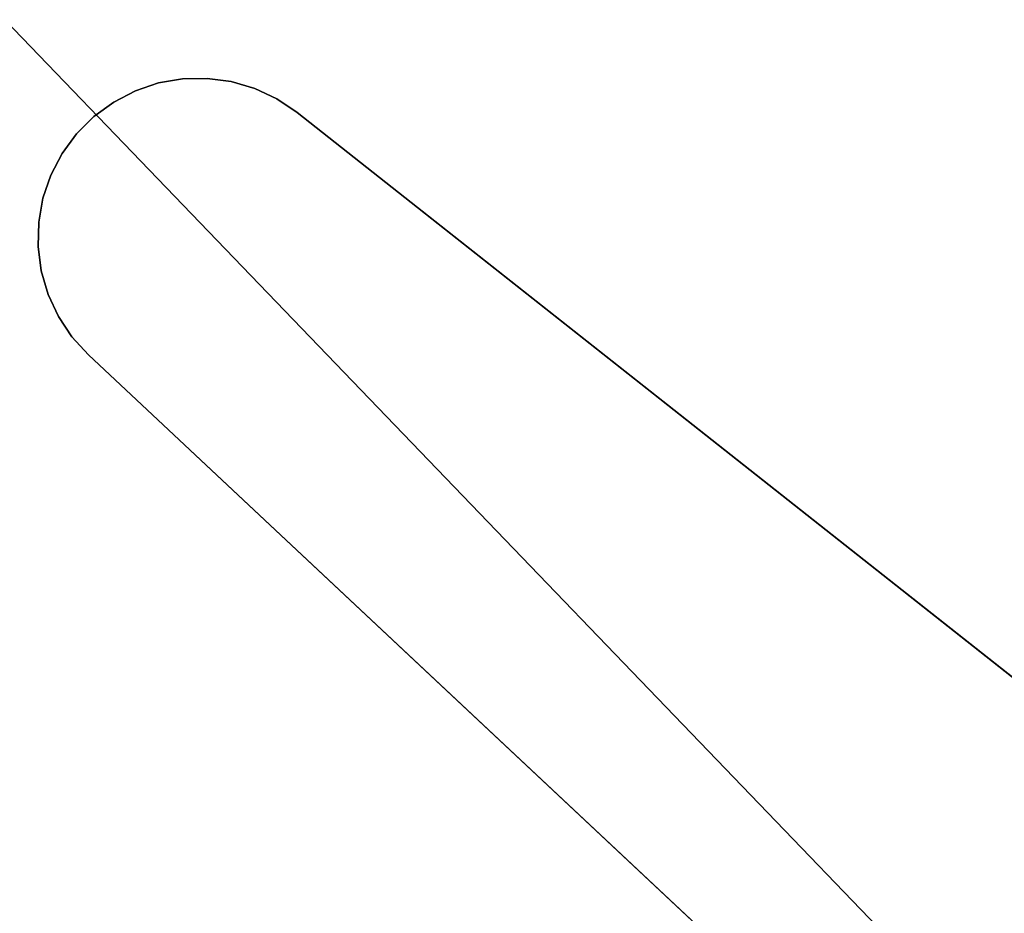
# Model space of a CAD drawing. Extents: x 0 to 2973, y 0 to 2755.
# Drawn here: x 254 to 346, y 520 to 604 of the extents above; entities that cross this region are included whole.
import ezdxf

# ---------------------------------------------------------------- set-up
doc = ezdxf.new("R2010")
doc.units = 0
doc.header["$LTSCALE"] = 25.4
doc.layers.get('0').update_dxf_attribs({"linetype": 'CONTINUOUS'})

# ---------------------------------------------------------------- blocks, each defined once
blk = doc.blocks.new('COMPONENT_49')
at = {"color": 7}
mesh = blk.add_polyface(dxfattribs=at)
corners = [(41319.556, -13610.347, 721.72), (41319.539, -14371.507, 721.72), (41319.539, -13611.068, 721.72), (41319.556, -14372.228, 721.72), (41319.608, -13609.632, 721.72), (41319.608, -14372.944, 721.72), (41319.694, -13608.921, 721.72), (41319.695, -14373.655, 721.72), (41319.815, -13608.216, 721.72), (41319.815, -14374.362, 721.72), (41319.969, -13607.514, 721.72), (41319.97, -14375.065, 721.72), (41320.158, -13606.819, 721.72), (41320.16, -14375.76, 721.72), (41320.381, -13606.135, 721.72), (41320.382, -14376.443, 721.72), (41320.636, -13605.466, 721.72), (41320.636, -14377.111, 721.72), (41320.922, -13604.813, 721.72), (41320.923, -14377.763, 721.72), (41321.24, -13604.176, 721.72), (41321.241, -14378.402, 721.72), (41321.59, -13603.554, 721.72), (41321.592, -14379.025, 721.72), (41321.971, -13602.948, 721.72), (41321.975, -14379.633, 721.72), (41322.384, -13602.358, 721.72), (41322.389, -14380.223, 721.72), (41322.825, -13601.79, 721.72), (41322.829, -14380.79, 721.72), (41323.292, -13601.247, 721.72), (41323.294, -14381.331, 721.72), (41323.783, -13600.73, 721.72), (41323.786, -14381.847, 721.72), (41324.3, -13600.239, 721.72), (41324.302, -14382.338, 721.72), (41324.841, -13599.774, 721.72), (41324.845, -14382.805, 721.72), (41325.407, -13599.334, 721.72), (41325.413, -14383.246, 721.72), (41325.997, -13598.92, 721.72), (41326.003, -14383.659, 721.72), (41326.605, -13598.537, 721.72), (41326.609, -14384.041, 721.72), (41327.229, -13598.186, 721.72), (41327.231, -14384.39, 721.72), (41327.867, -13597.868, 721.72), (41327.868, -14384.708, 721.72), (41328.52, -13597.581, 721.72), (41328.521, -14384.994, 721.72), (41329.187, -13597.327, 721.72), (41329.19, -14385.249, 721.72), (41329.87, -13597.105, 721.72), (41329.874, -14385.472, 721.72), (41330.566, -13596.915, 721.72), (41330.569, -14385.661, 721.72), (41331.268, -13596.76, 721.72), (41331.271, -14385.815, 721.72), (41334.123, -13596.484, 721.72), (41331.976, -14385.936, 721.72), (41332.687, -14386.022, 721.72), (41333.402, -14386.074, 721.72), (41334.123, -14386.091, 721.72), (41334.424, -13623.493, 721.72), (41334.458, -13622.485, 721.72), (41334.562, -13621.489, 721.72), (41334.736, -13620.512, 721.72), (41334.98, -13619.562, 721.72), (41335.294, -13618.646, 721.72), (41335.675, -13617.768, 721.72), (41336.121, -13616.936, 721.72), (41336.629, -13616.153, 721.72), (41337.193, -13615.425, 721.72), (41337.81, -13614.755, 721.72), (41338.48, -13614.138, 721.72), (41339.208, -13613.574, 721.72), (41339.991, -13613.066, 721.72), (41340.823, -13612.62, 721.72), (41341.701, -13612.239, 721.72), (41342.617, -13611.925, 721.72), (41343.567, -13611.681, 721.72), (41344.544, -13611.507, 721.72), (41345.54, -13611.403, 721.72), (41346.548, -13611.369, 721.72), (42082.137, -13611.369, 721.72), (42094.562, -13596.484, 721.72), (42084.142, -13611.507, 721.72), (42083.146, -13611.403, 721.72), (42085.118, -13611.681, 721.72), (42086.068, -13611.925, 721.72), (42086.984, -13612.239, 721.72), (42087.862, -13612.62, 721.72), (42088.694, -13613.066, 721.72), (42089.477, -13613.574, 721.72), (42090.205, -13614.138, 721.72), (42090.875, -13614.755, 721.72), (42091.492, -13615.425, 721.72), (42092.056, -13616.153, 721.72), (42092.564, -13616.936, 721.72), (42093.01, -13617.768, 721.72), (42093.391, -13618.646, 721.72), (42093.705, -13619.562, 721.72), (42093.949, -13620.512, 721.72), (42094.123, -13621.489, 721.72), (42094.227, -13622.485, 721.72), (42094.261, -13623.493, 721.72), (42094.261, -14359.082, 721.72), (41346.548, -14371.206, 721.72), (42094.562, -14386.091, 721.72), (41345.54, -14371.172, 721.72), (41344.544, -14371.068, 721.72), (41343.567, -14370.894, 721.72), (41342.617, -14370.65, 721.72), (41341.701, -14370.336, 721.72), (41340.823, -14369.955, 721.72), (41339.991, -14369.509, 721.72), (41339.208, -14369.001, 721.72), (41338.48, -14368.437, 721.72), (41337.81, -14367.82, 721.72), (41337.193, -14367.15, 721.72), (41336.629, -14366.422, 721.72), (41336.121, -14365.639, 721.72), (41335.675, -14364.807, 721.72), (41335.294, -14363.929, 721.72), (41334.98, -14363.013, 721.72), (41334.736, -14362.063, 721.72), (41334.562, -14361.087, 721.72), (41334.458, -14360.091, 721.72), (41334.424, -14359.082, 721.72), (42082.137, -14371.206, 721.72), (42083.146, -14371.172, 721.72), (42084.142, -14371.068, 721.72), (42085.118, -14370.894, 721.72), (42086.068, -14370.65, 721.72), (42086.984, -14370.336, 721.72), (42087.862, -14369.955, 721.72), (42088.694, -14369.509, 721.72), (42089.477, -14369.001, 721.72), (42090.205, -14368.437, 721.72), (42090.875, -14367.82, 721.72), (42091.492, -14367.15, 721.72), (42092.056, -14366.422, 721.72), (42092.564, -14365.639, 721.72), (42093.01, -14364.807, 721.72), (42093.391, -14363.929, 721.72), (42093.705, -14363.013, 721.72), (42093.949, -14362.063, 721.72), (42094.123, -14361.087, 721.72), (42094.227, -14360.091, 721.72), (42095.283, -13596.501, 721.72), (42097.417, -14385.815, 721.72), (42095.998, -13596.553, 721.72), (42096.709, -13596.639, 721.72), (42097.415, -13596.76, 721.72), (42098.116, -13596.914, 721.72), (42098.12, -14385.66, 721.72), (42098.811, -13597.103, 721.72), (42098.815, -14385.471, 721.72), (42099.495, -13597.326, 721.72), (42099.498, -14385.248, 721.72), (42100.164, -13597.581, 721.72), (42100.166, -14384.994, 721.72), (42100.817, -13597.867, 721.72), (42100.818, -14384.707, 721.72), (42101.454, -13598.185, 721.72), (42101.457, -14384.389, 721.72), (42102.076, -13598.535, 721.72), (42102.08, -14384.038, 721.72), (42102.682, -13598.916, 721.72), (42102.688, -14383.655, 721.72), (42103.272, -13599.329, 721.72), (42103.278, -14383.242, 721.72), (42103.84, -13599.77, 721.72), (42103.845, -14382.801, 721.72), (42104.383, -13600.237, 721.72), (42104.386, -14382.336, 721.72), (42104.9, -13600.728, 721.72), (42104.902, -14381.845, 721.72), (42105.391, -13601.245, 721.72), (42105.393, -14381.328, 721.72), (42105.856, -13601.786, 721.72), (42105.86, -14380.785, 721.72), (42106.297, -13602.352, 721.72), (42106.301, -14380.217, 721.72), (42106.71, -13602.942, 721.72), (42106.714, -14379.627, 721.72), (42107.093, -13603.55, 721.72), (42107.096, -14379.021, 721.72), (42107.444, -13604.174, 721.72), (42107.445, -14378.399, 721.72), (42107.762, -13604.812, 721.72), (42107.763, -14377.762, 721.72), (42108.049, -13605.465, 721.72), (42108.05, -14377.109, 721.72), (42108.303, -13606.132, 721.72), (42108.304, -14376.44, 721.72), (42108.526, -13606.815, 721.72), (42108.527, -14375.756, 721.72), (42108.715, -13607.51, 721.72), (42108.716, -14375.061, 721.72), (42108.87, -13608.213, 721.72), (42108.87, -14374.36, 721.72), (42108.991, -13608.92, 721.72), (42108.991, -14373.654, 721.72), (42109.077, -13609.631, 721.72), (42109.077, -14372.943, 721.72), (42109.129, -13610.347, 721.72), (42109.129, -14372.228, 721.72), (42109.146, -13611.068, 721.72), (42109.146, -14371.507, 721.72)]
mesh.append_faces([[corners[k] for k in face] for face in [(0, 1, 2), (83, 58, 84), (85, 86, 87), (207, 208, 209)]], dxfattribs={"vtx0": -1, "color": 7})
mesh.append_faces([[corners[k] for k in face] for face in [(1, 0, 3), (3, 4, 5), (5, 6, 7), (7, 8, 9), (9, 10, 11), (11, 12, 13), (13, 14, 15), (15, 16, 17), (17, 18, 19), (19, 20, 21), (21, 22, 23), (23, 24, 25), (25, 26, 27), (27, 28, 29), (29, 30, 31), (31, 32, 33), (33, 34, 35), (35, 36, 37), (37, 38, 39), (39, 40, 41), (41, 42, 43), (43, 44, 45), (45, 46, 47), (47, 48, 49), (49, 50, 51), (51, 52, 53), (53, 54, 55), (55, 56, 57), (57, 58, 59), (59, 58, 60), (60, 58, 61), (61, 58, 62), (63, 58, 64), (64, 58, 65), (65, 58, 66), (66, 58, 67), (67, 58, 68), (68, 58, 69), (69, 58, 70), (70, 58, 71), (71, 58, 72), (72, 58, 73), (73, 58, 74), (74, 58, 75), (75, 58, 76), (76, 58, 77), (77, 58, 78), (78, 58, 79), (79, 58, 80), (80, 58, 81), (81, 58, 82), (82, 58, 83), (86, 85, 88), (88, 85, 89), (89, 85, 90), (90, 85, 91), (91, 85, 92), (92, 85, 93), (93, 85, 94), (94, 85, 95), (95, 85, 96), (96, 85, 97), (97, 85, 98), (98, 85, 99), (99, 85, 100), (100, 85, 101), (101, 85, 102), (102, 85, 103), (103, 85, 104), (104, 85, 105), (105, 85, 106), (62, 107, 108), (107, 62, 109), (109, 62, 110), (110, 62, 111), (111, 62, 112), (112, 62, 113), (113, 62, 114), (114, 62, 115), (115, 62, 116), (116, 62, 117), (117, 62, 118), (118, 62, 119), (119, 62, 120), (120, 62, 121), (121, 62, 122), (122, 62, 123), (123, 62, 124), (124, 62, 125), (125, 62, 126), (126, 62, 127), (127, 62, 128), (128, 62, 63), (108, 149, 150), (150, 154, 155), (155, 156, 157), (157, 158, 159), (159, 160, 161), (161, 162, 163), (163, 164, 165), (165, 166, 167), (167, 168, 169), (169, 170, 171), (171, 172, 173), (173, 174, 175), (175, 176, 177), (177, 178, 179), (179, 180, 181), (181, 182, 183), (183, 184, 185), (185, 186, 187), (187, 188, 189), (189, 190, 191), (191, 192, 193), (193, 194, 195), (195, 196, 197), (197, 198, 199), (199, 200, 201), (201, 202, 203), (203, 204, 205), (205, 206, 207)]], dxfattribs={"vtx0": -1, "vtx1": -1, "color": 7})
mesh.append_faces([[corners[k] for k in face] for face in [(62, 58, 63), (108, 106, 85)]], dxfattribs={"vtx0": -1, "vtx1": -1, "vtx2": -1, "color": 7})
mesh.append_faces([[corners[k] for k in face] for face in [(3, 0, 4), (5, 4, 6), (7, 6, 8), (9, 8, 10), (11, 10, 12), (13, 12, 14), (15, 14, 16), (17, 16, 18), (19, 18, 20), (21, 20, 22), (23, 22, 24), (25, 24, 26), (27, 26, 28), (29, 28, 30), (31, 30, 32), (33, 32, 34), (35, 34, 36), (37, 36, 38), (39, 38, 40), (41, 40, 42), (43, 42, 44), (45, 44, 46), (47, 46, 48), (49, 48, 50), (51, 50, 52), (53, 52, 54), (55, 54, 56), (57, 56, 58), (108, 107, 129), (108, 129, 130), (108, 130, 131), (108, 131, 132), (108, 132, 133), (108, 133, 134), (108, 134, 135), (108, 135, 136), (108, 136, 137), (108, 137, 138), (108, 138, 139), (108, 139, 140), (108, 140, 141), (108, 141, 142), (108, 142, 143), (108, 143, 144), (108, 144, 145), (108, 145, 146), (108, 146, 147), (108, 147, 148), (108, 148, 106), (108, 85, 149), (150, 149, 151), (150, 151, 152), (150, 152, 153), (150, 153, 154), (155, 154, 156), (157, 156, 158), (159, 158, 160), (161, 160, 162), (163, 162, 164), (165, 164, 166), (167, 166, 168), (169, 168, 170), (171, 170, 172), (173, 172, 174), (175, 174, 176), (177, 176, 178), (179, 178, 180), (181, 180, 182), (183, 182, 184), (185, 184, 186), (187, 186, 188), (189, 188, 190), (191, 190, 192), (193, 192, 194), (195, 194, 196), (197, 196, 198), (199, 198, 200), (201, 200, 202), (203, 202, 204), (205, 204, 206), (207, 206, 208)]], dxfattribs={"vtx0": -1, "vtx2": -1, "color": 7})
mesh = blk.add_polyface(dxfattribs=at)
corners = [(41323.145, -14368.235, 756.72), (41323.134, -13614.915, 756.72), (41323.134, -14367.661, 756.72), (41323.145, -13614.34, 756.72), (41323.178, -14368.812, 756.72), (41323.178, -13613.763, 756.72), (41323.234, -14369.39, 756.72), (41323.234, -13613.185, 756.72), (41323.312, -14369.968, 756.72), (41323.312, -13612.607, 756.72), (41323.412, -14370.545, 756.72), (41323.412, -13612.03, 756.72), (41323.536, -14371.119, 756.72), (41323.536, -13611.456, 756.72), (41323.683, -14371.689, 756.72), (41323.683, -13610.886, 756.72), (41323.852, -14372.254, 756.72), (41323.852, -13610.321, 756.72), (41324.044, -14372.812, 756.72), (41324.044, -13609.763, 756.72), (41324.257, -14373.362, 756.72), (41324.257, -13609.213, 756.72), (41324.493, -14373.903, 756.72), (41324.493, -13608.672, 756.72), (41324.749, -14374.433, 756.72), (41324.749, -13608.142, 756.72), (41325.026, -14374.952, 756.72), (41325.026, -13607.623, 756.72), (41325.322, -14375.458, 756.72), (41325.322, -13607.118, 756.72), (41325.637, -14375.95, 756.72), (41325.637, -13606.626, 756.72), (41325.97, -14376.427, 756.72), (41325.97, -13606.148, 756.72), (41326.32, -14376.888, 756.72), (41326.32, -13605.687, 756.72), (41326.686, -14377.333, 756.72), (41326.686, -13605.242, 756.72), (41327.066, -14377.76, 756.72), (41327.066, -13604.815, 756.72), (41327.46, -14378.17, 756.72), (41327.46, -13604.405, 756.72), (41327.87, -14378.564, 756.72), (41327.87, -13604.011, 756.72), (41328.297, -14378.945, 756.72), (41328.297, -13603.631, 756.72), (41328.742, -14379.31, 756.72), (41328.742, -13603.265, 756.72), (41329.203, -14379.66, 756.72), (41329.203, -13602.915, 756.72), (41329.681, -14379.993, 756.72), (41329.681, -13602.582, 756.72), (41330.173, -14380.308, 756.72), (41330.173, -13602.267, 756.72), (41330.678, -14380.604, 756.72), (41330.678, -13601.971, 756.72), (41331.197, -14380.881, 756.72), (41331.197, -13601.694, 756.72), (41331.727, -14381.137, 756.72), (41331.727, -13601.438, 756.72), (41332.268, -14381.373, 756.72), (41332.268, -13601.202, 756.72), (41332.818, -14381.586, 756.72), (41332.818, -13600.989, 756.72), (41333.376, -14381.778, 756.72), (41333.376, -13600.797, 756.72), (41333.941, -14381.947, 756.72), (41333.941, -13600.628, 756.72), (41334.511, -14382.094, 756.72), (41334.511, -13600.481, 756.72), (41337.97, -14382.496, 756.72), (41335.085, -13600.357, 756.72), (41335.662, -13600.257, 756.72), (41336.24, -13600.179, 756.72), (41336.819, -13600.123, 756.72), (41337.395, -13600.09, 756.72), (41337.97, -13600.079, 756.72), (42090.716, -14382.496, 756.72), (42090.716, -13600.079, 756.72), (42091.29, -14382.485, 756.72), (42094.174, -13600.481, 756.72), (42091.867, -14382.452, 756.72), (42092.445, -14382.397, 756.72), (42093.023, -14382.319, 756.72), (42093.6, -14382.218, 756.72), (42094.174, -14382.094, 756.72), (42094.744, -14381.947, 756.72), (42094.744, -13600.628, 756.72), (42095.309, -14381.778, 756.72), (42095.309, -13600.797, 756.72), (42095.867, -14381.586, 756.72), (42095.867, -13600.989, 756.72), (42096.417, -14381.373, 756.72), (42096.417, -13601.202, 756.72), (42096.958, -14381.137, 756.72), (42096.958, -13601.438, 756.72), (42097.488, -14380.881, 756.72), (42097.488, -13601.694, 756.72), (42098.007, -14380.604, 756.72), (42098.007, -13601.971, 756.72), (42098.513, -14380.308, 756.72), (42098.513, -13602.267, 756.72), (42099.005, -14379.993, 756.72), (42099.005, -13602.582, 756.72), (42099.482, -14379.66, 756.72), (42099.482, -13602.915, 756.72), (42099.943, -14379.31, 756.72), (42099.943, -13603.265, 756.72), (42100.388, -14378.945, 756.72), (42100.388, -13603.631, 756.72), (42100.815, -14378.564, 756.72), (42100.815, -13604.011, 756.72), (42101.225, -14378.17, 756.72), (42101.225, -13604.405, 756.72), (42101.619, -14377.76, 756.72), (42101.619, -13604.815, 756.72), (42102, -14377.333, 756.72), (42102, -13605.242, 756.72), (42102.365, -14376.888, 756.72), (42102.365, -13605.687, 756.72), (42102.715, -14376.427, 756.72), (42102.715, -13606.148, 756.72), (42103.048, -14375.95, 756.72), (42103.048, -13606.626, 756.72), (42103.363, -14375.458, 756.72), (42103.363, -13607.118, 756.72), (42103.659, -14374.952, 756.72), (42103.659, -13607.623, 756.72), (42103.936, -14374.433, 756.72), (42103.936, -13608.142, 756.72), (42104.192, -14373.903, 756.72), (42104.192, -13608.672, 756.72), (42104.428, -14373.362, 756.72), (42104.428, -13609.213, 756.72), (42104.642, -14372.812, 756.72), (42104.642, -13609.763, 756.72), (42104.833, -14372.254, 756.72), (42104.833, -13610.321, 756.72), (42105.002, -14371.689, 756.72), (42105.002, -13610.886, 756.72), (42105.149, -14371.119, 756.72), (42105.149, -13611.456, 756.72), (42105.273, -14370.545, 756.72), (42105.273, -13612.03, 756.72), (42105.374, -14369.968, 756.72), (42105.374, -13612.607, 756.72), (42105.452, -14369.39, 756.72), (42105.452, -13613.185, 756.72), (42105.507, -14368.812, 756.72), (42105.507, -13613.763, 756.72), (42105.54, -14368.235, 756.72), (42105.54, -13614.34, 756.72), (42105.551, -14367.661, 756.72), (42105.551, -13614.915, 756.72)]
mesh.append_faces([[corners[k] for k in face] for face in [(0, 1, 2), (151, 152, 153)]], dxfattribs={"vtx0": -1, "color": 7})
mesh.append_faces([[corners[k] for k in face] for face in [(1, 0, 3), (3, 4, 5), (5, 6, 7), (7, 8, 9), (9, 10, 11), (11, 12, 13), (13, 14, 15), (15, 16, 17), (17, 18, 19), (19, 20, 21), (21, 22, 23), (23, 24, 25), (25, 26, 27), (27, 28, 29), (29, 30, 31), (31, 32, 33), (33, 34, 35), (35, 36, 37), (37, 38, 39), (39, 40, 41), (41, 42, 43), (43, 44, 45), (45, 46, 47), (47, 48, 49), (49, 50, 51), (51, 52, 53), (53, 54, 55), (55, 56, 57), (57, 58, 59), (59, 60, 61), (61, 62, 63), (63, 64, 65), (65, 66, 67), (67, 68, 69), (69, 70, 71), (71, 70, 72), (72, 70, 73), (73, 70, 74), (74, 70, 75), (75, 70, 76), (76, 77, 78), (78, 79, 80), (80, 86, 87), (87, 88, 89), (89, 90, 91), (91, 92, 93), (93, 94, 95), (95, 96, 97), (97, 98, 99), (99, 100, 101), (101, 102, 103), (103, 104, 105), (105, 106, 107), (107, 108, 109), (109, 110, 111), (111, 112, 113), (113, 114, 115), (115, 116, 117), (117, 118, 119), (119, 120, 121), (121, 122, 123), (123, 124, 125), (125, 126, 127), (127, 128, 129), (129, 130, 131), (131, 132, 133), (133, 134, 135), (135, 136, 137), (137, 138, 139), (139, 140, 141), (141, 142, 143), (143, 144, 145), (145, 146, 147), (147, 148, 149), (149, 150, 151)]], dxfattribs={"vtx0": -1, "vtx1": -1, "color": 7})
mesh.append_faces([[corners[k] for k in face] for face in [(3, 0, 4), (5, 4, 6), (7, 6, 8), (9, 8, 10), (11, 10, 12), (13, 12, 14), (15, 14, 16), (17, 16, 18), (19, 18, 20), (21, 20, 22), (23, 22, 24), (25, 24, 26), (27, 26, 28), (29, 28, 30), (31, 30, 32), (33, 32, 34), (35, 34, 36), (37, 36, 38), (39, 38, 40), (41, 40, 42), (43, 42, 44), (45, 44, 46), (47, 46, 48), (49, 48, 50), (51, 50, 52), (53, 52, 54), (55, 54, 56), (57, 56, 58), (59, 58, 60), (61, 60, 62), (63, 62, 64), (65, 64, 66), (67, 66, 68), (69, 68, 70), (76, 70, 77), (78, 77, 79), (80, 79, 81), (80, 81, 82), (80, 82, 83), (80, 83, 84), (80, 84, 85), (80, 85, 86), (87, 86, 88), (89, 88, 90), (91, 90, 92), (93, 92, 94), (95, 94, 96), (97, 96, 98), (99, 98, 100), (101, 100, 102), (103, 102, 104), (105, 104, 106), (107, 106, 108), (109, 108, 110), (111, 110, 112), (113, 112, 114), (115, 114, 116), (117, 116, 118), (119, 118, 120), (121, 120, 122), (123, 122, 124), (125, 124, 126), (127, 126, 128), (129, 128, 130), (131, 130, 132), (133, 132, 134), (135, 134, 136), (137, 136, 138), (139, 138, 140), (141, 140, 142), (143, 142, 144), (145, 144, 146), (147, 146, 148), (149, 148, 150), (151, 150, 152)]], dxfattribs={"vtx0": -1, "vtx2": -1, "color": 7})
mesh = blk.add_polyface(dxfattribs=at)
corners = [(41345.326, -13627.727, 741.72), (41345.309, -14354.387, 741.72), (41345.309, -13628.188, 741.72), (41345.326, -14354.848, 741.72), (41345.38, -13627.265, 741.72), (41345.38, -14355.31, 741.72), (41345.469, -13626.804, 741.72), (41345.469, -14355.771, 741.72), (41345.596, -13626.35, 741.72), (41345.596, -14356.225, 741.72), (41345.758, -13625.907, 741.72), (41345.758, -14356.668, 741.72), (41345.954, -13625.479, 741.72), (41345.954, -14357.096, 741.72), (41346.184, -13625.069, 741.72), (41346.184, -14357.506, 741.72), (41346.443, -13624.681, 741.72), (41346.443, -14357.894, 741.72), (41346.729, -13624.319, 741.72), (41346.729, -14358.256, 741.72), (41347.039, -13623.984, 741.72), (41347.039, -14358.591, 741.72), (41347.374, -13623.674, 741.72), (41347.374, -14358.901, 741.72), (41347.736, -13623.388, 741.72), (41347.736, -14359.187, 741.72), (41348.124, -13623.129, 741.72), (41348.124, -14359.446, 741.72), (41348.534, -13622.899, 741.72), (41348.534, -14359.676, 741.72), (41348.962, -13622.703, 741.72), (41348.962, -14359.872, 741.72), (41349.405, -13622.541, 741.72), (41351.243, -14360.322, 741.72), (41349.859, -13622.414, 741.72), (41350.32, -13622.325, 741.72), (41350.782, -13622.271, 741.72), (41351.243, -13622.254, 741.72), (42077.442, -13622.254, 741.72), (42077.442, -14360.322, 741.72), (42079.723, -13622.703, 741.72), (42077.903, -14360.304, 741.72), (42078.365, -14360.251, 741.72), (42078.826, -14360.161, 741.72), (42079.28, -14360.034, 741.72), (42079.723, -14359.872, 741.72), (42080.152, -13622.899, 741.72), (42080.152, -14359.676, 741.72), (42080.561, -13623.129, 741.72), (42080.561, -14359.446, 741.72), (42080.949, -13623.388, 741.72), (42080.949, -14359.187, 741.72), (42081.311, -13623.674, 741.72), (42081.311, -14358.901, 741.72), (42081.646, -13623.984, 741.72), (42081.646, -14358.591, 741.72), (42081.962, -13624.325, 741.72), (42081.956, -14358.256, 741.72), (42082.242, -14357.894, 741.72), (42082.249, -13624.69, 741.72), (42082.502, -14357.506, 741.72), (42082.507, -13625.077, 741.72), (42082.731, -14357.096, 741.72), (42082.733, -13625.484, 741.72), (42082.927, -14356.668, 741.72), (42082.927, -13625.907, 741.72), (42083.088, -13626.345, 741.72), (42083.09, -14356.225, 741.72), (42083.214, -13626.795, 741.72), (42083.216, -14355.771, 741.72), (42083.304, -13627.254, 741.72), (42083.306, -14355.31, 741.72), (42083.358, -13627.719, 741.72), (42083.359, -14354.848, 741.72), (42083.377, -13628.188, 741.72), (42083.377, -14354.387, 741.72)]
mesh.append_faces([[corners[k] for k in face] for face in [(0, 1, 2), (73, 74, 75)]], dxfattribs={"vtx0": -1, "color": 7})
mesh.append_faces([[corners[k] for k in face] for face in [(1, 0, 3), (3, 4, 5), (5, 6, 7), (7, 8, 9), (9, 10, 11), (11, 12, 13), (13, 14, 15), (15, 16, 17), (17, 18, 19), (19, 20, 21), (21, 22, 23), (23, 24, 25), (25, 26, 27), (27, 28, 29), (29, 30, 31), (31, 32, 33), (33, 38, 39), (39, 40, 41), (41, 40, 42), (42, 40, 43), (43, 40, 44), (44, 40, 45), (45, 46, 47), (47, 48, 49), (49, 50, 51), (51, 52, 53), (53, 54, 55), (55, 56, 57), (57, 56, 58), (58, 59, 60), (60, 61, 62), (62, 63, 64), (64, 66, 67), (67, 68, 69), (69, 70, 71), (71, 72, 73)]], dxfattribs={"vtx0": -1, "vtx1": -1, "color": 7})
mesh.append_faces([[corners[k] for k in face] for face in [(3, 0, 4), (5, 4, 6), (7, 6, 8), (9, 8, 10), (11, 10, 12), (13, 12, 14), (15, 14, 16), (17, 16, 18), (19, 18, 20), (21, 20, 22), (23, 22, 24), (25, 24, 26), (27, 26, 28), (29, 28, 30), (31, 30, 32), (33, 32, 34), (33, 34, 35), (33, 35, 36), (33, 36, 37), (33, 37, 38), (39, 38, 40), (45, 40, 46), (47, 46, 48), (49, 48, 50), (51, 50, 52), (53, 52, 54), (55, 54, 56), (58, 56, 59), (60, 59, 61), (62, 61, 63), (64, 63, 65), (64, 65, 66), (67, 66, 68), (69, 68, 70), (71, 70, 72), (73, 72, 74)]], dxfattribs={"vtx0": -1, "vtx2": -1, "color": 7})
blk = doc.blocks.new('COMPONENT_130')
at = {"color": 0}
for p, q in [((41578.886, -13844.412, 696.72), (41581.056, -13843.681, 696.72)), ((41581.056, -13843.681, 721.72), (41578.886, -13844.412, 721.72)), ((41583.313, -13843.288, 721.72), (41581.056, -13843.681, 721.72)), ((41581.056, -13843.681, 696.72), (41583.313, -13843.288, 696.72)), ((41581.056, -13843.681, 696.72), (41581.056, -13843.681, 721.72)), ((41581.056, -13843.681, 696.72), (41581.056, -13843.681, 721.72)), ((41583.313, -13843.288, 696.72), (41585.603, -13843.244, 696.72)), ((41585.603, -13843.244, 721.72), (41583.313, -13843.288, 721.72)), ((41583.313, -13843.288, 696.72), (41583.313, -13843.288, 721.72)), ((41583.313, -13843.288, 696.72), (41583.313, -13843.288, 721.72)), ((41585.603, -13843.244, 696.72), (41585.603, -13843.244, 721.72)), ((41587.873, -13843.549, 721.72), (41585.603, -13843.244, 721.72)), ((41585.603, -13843.244, 696.72), (41585.603, -13843.244, 721.72)), ((41585.603, -13843.244, 696.72), (41587.873, -13843.549, 696.72)), ((41587.873, -13843.549, 696.72), (41587.873, -13843.549, 721.72)), ((41587.873, -13843.549, 696.72), (41587.873, -13843.549, 721.72)), ((41587.873, -13843.549, 696.72), (41590.07, -13844.196, 696.72)), ((41590.07, -13844.196, 721.72), (41587.873, -13843.549, 721.72)), ((41576.852, -13845.465, 696.72), (41578.886, -13844.412, 696.72)), ((41578.886, -13844.412, 721.72), (41576.852, -13845.465, 721.72)), ((41578.886, -13844.412, 696.72), (41578.886, -13844.412, 721.72)), ((41578.886, -13844.412, 696.72), (41578.886, -13844.412, 721.72)), ((41590.07, -13844.196, 696.72), (41590.07, -13844.196, 721.72)), ((41590.07, -13844.196, 696.72), (41590.07, -13844.196, 721.72)), ((41590.07, -13844.196, 696.72), (41592.143, -13845.169, 696.72)), ((41592.143, -13845.169, 721.72), (41590.07, -13844.196, 721.72)), ((41576.852, -13845.465, 721.72), (41575.002, -13846.816, 721.72)), ((41575.002, -13846.816, 696.72), (41576.852, -13845.465, 696.72)), ((41576.852, -13845.465, 696.72), (41576.852, -13845.465, 721.72)), ((41576.852, -13845.465, 696.72), (41576.852, -13845.465, 721.72)), ((41592.143, -13845.169, 696.72), (41592.143, -13845.169, 721.72)), ((41594.044, -13846.448, 721.72), (41592.143, -13845.169, 721.72)), ((41592.143, -13845.169, 696.72), (41592.143, -13845.169, 721.72)), ((41592.143, -13845.169, 696.72), (41594.044, -13846.448, 696.72)), ((41573.38, -13848.433, 696.72), (41575.002, -13846.816, 696.72)), ((41575.002, -13846.816, 721.72), (41573.38, -13848.433, 721.72)), ((41575.002, -13846.816, 696.72), (41575.002, -13846.816, 721.72)), ((41575.002, -13846.816, 696.72), (41575.002, -13846.816, 721.72)), ((41594.044, -13846.448, 696.72), (41685.492, -13918.668, 696.72)), ((41685.492, -13918.668, 721.72), (41594.044, -13846.448, 721.72)), ((41594.044, -13846.448, 721.72), (41594.044, -13846.448, 696.72)), ((41594.044, -13846.448, 721.72), (41594.044, -13846.448, 696.72)), ((41573.38, -13848.433, 721.72), (41572.022, -13850.277, 721.72)), ((41572.022, -13850.277, 696.72), (41573.38, -13848.433, 696.72)), ((41573.38, -13848.433, 696.72), (41573.38, -13848.433, 721.72)), ((41573.38, -13848.433, 696.72), (41573.38, -13848.433, 721.72)), ((41570.961, -13852.307, 696.72), (41572.022, -13850.277, 696.72)), ((41572.022, -13850.277, 721.72), (41570.961, -13852.307, 721.72)), ((41572.022, -13850.277, 696.72), (41572.022, -13850.277, 721.72)), ((41572.022, -13850.277, 696.72), (41572.022, -13850.277, 721.72)), ((41570.222, -13854.475, 696.72), (41570.961, -13852.307, 696.72)), ((41570.961, -13852.307, 721.72), (41570.222, -13854.475, 721.72)), ((41570.961, -13852.307, 696.72), (41570.961, -13852.307, 721.72)), ((41570.961, -13852.307, 696.72), (41570.961, -13852.307, 721.72)), ((41570.222, -13854.475, 721.72), (41569.821, -13856.73, 721.72)), ((41569.821, -13856.73, 696.72), (41570.222, -13854.475, 696.72)), ((41570.222, -13854.475, 696.72), (41570.222, -13854.475, 721.72)), ((41570.222, -13854.475, 696.72), (41570.222, -13854.475, 721.72)), ((41569.769, -13859.02, 696.72), (41569.821, -13856.73, 696.72)), ((41569.821, -13856.73, 721.72), (41569.769, -13859.02, 721.72)), ((41569.821, -13856.73, 696.72), (41569.821, -13856.73, 721.72)), ((41569.821, -13856.73, 696.72), (41569.821, -13856.73, 721.72)), ((41569.769, -13859.02, 696.72), (41569.769, -13859.02, 721.72)), ((41569.769, -13859.02, 721.72), (41570.065, -13861.291, 721.72)), ((41570.065, -13861.291, 696.72), (41569.769, -13859.02, 696.72)), ((41569.769, -13859.02, 696.72), (41569.769, -13859.02, 721.72)), ((41570.704, -13863.491, 696.72), (41570.065, -13861.291, 696.72)), ((41570.065, -13861.291, 696.72), (41570.065, -13861.291, 721.72)), ((41570.065, -13861.291, 721.72), (41570.704, -13863.491, 721.72)), ((41570.065, -13861.291, 696.72), (41570.065, -13861.291, 721.72)), ((41571.67, -13865.567, 696.72), (41570.704, -13863.491, 696.72)), ((41570.704, -13863.491, 696.72), (41570.704, -13863.491, 721.72)), ((41570.704, -13863.491, 721.72), (41571.67, -13865.567, 721.72)), ((41570.704, -13863.491, 696.72), (41570.704, -13863.491, 721.72)), ((41571.67, -13865.567, 696.72), (41571.67, -13865.567, 721.72)), ((41571.67, -13865.567, 721.72), (41572.941, -13867.473, 721.72)), ((41572.941, -13867.473, 696.72), (41571.67, -13865.567, 696.72)), ((41571.67, -13865.567, 696.72), (41571.67, -13865.567, 721.72)), ((41574.488, -13869.162, 696.72), (41572.941, -13867.473, 696.72)), ((41572.941, -13867.473, 696.72), (41572.941, -13867.473, 721.72)), ((41572.941, -13867.473, 721.72), (41574.488, -13869.162, 721.72)), ((41572.941, -13867.473, 696.72), (41572.941, -13867.473, 721.72)), ((41574.488, -13869.162, 721.72), (41653.41, -13943.155, 721.72)), ((41653.41, -13943.155, 696.72), (41574.488, -13869.162, 696.72)), ((41574.488, -13869.162, 696.72), (41574.488, -13869.162, 721.72)), ((41574.488, -13869.162, 696.72), (41574.488, -13869.162, 721.72))]:
    blk.add_line(p, q, dxfattribs=at)
at = {"color": 7}
mesh = blk.add_polyface(dxfattribs=at)
corners = [(41581.056, -13843.681, 721.72), (41578.886, -13844.412, 696.72), (41581.056, -13843.681, 696.72), (41578.886, -13844.412, 721.72)]
mesh.append_faces([[corners[k] for k in face] for face in [(0, 1, 2), (1, 0, 3)]], dxfattribs={"vtx0": -1, "color": 7})
mesh = blk.add_polyface(dxfattribs=at)
corners = [(41583.313, -13843.288, 721.72), (41581.056, -13843.681, 696.72), (41583.313, -13843.288, 696.72), (41581.056, -13843.681, 721.72)]
mesh.append_faces([[corners[k] for k in face] for face in [(0, 1, 2), (1, 0, 3)]], dxfattribs={"vtx0": -1, "color": 7})
mesh = blk.add_polyface(dxfattribs=at)
corners = [(41585.603, -13843.244, 721.72), (41583.313, -13843.288, 696.72), (41585.603, -13843.244, 696.72), (41583.313, -13843.288, 721.72)]
mesh.append_faces([[corners[k] for k in face] for face in [(0, 1, 2), (1, 0, 3)]], dxfattribs={"vtx0": -1, "color": 7})
mesh = blk.add_polyface(dxfattribs=at)
corners = [(41587.873, -13843.549, 721.72), (41585.603, -13843.244, 696.72), (41587.873, -13843.549, 696.72), (41585.603, -13843.244, 721.72)]
mesh.append_faces([[corners[k] for k in face] for face in [(0, 1, 2), (1, 0, 3)]], dxfattribs={"vtx0": -1, "color": 7})
mesh = blk.add_polyface(dxfattribs=at)
corners = [(41590.07, -13844.196, 721.72), (41587.873, -13843.549, 696.72), (41590.07, -13844.196, 696.72), (41587.873, -13843.549, 721.72)]
mesh.append_faces([[corners[k] for k in face] for face in [(0, 1, 2), (1, 0, 3)]], dxfattribs={"vtx0": -1, "color": 7})
mesh = blk.add_polyface(dxfattribs=at)
corners = [(41578.886, -13844.412, 721.72), (41576.852, -13845.465, 696.72), (41578.886, -13844.412, 696.72), (41576.852, -13845.465, 721.72)]
mesh.append_faces([[corners[k] for k in face] for face in [(0, 1, 2), (1, 0, 3)]], dxfattribs={"vtx0": -1, "color": 7})
mesh = blk.add_polyface(dxfattribs=at)
corners = [(41592.143, -13845.169, 721.72), (41590.07, -13844.196, 696.72), (41592.143, -13845.169, 696.72), (41590.07, -13844.196, 721.72)]
mesh.append_faces([[corners[k] for k in face] for face in [(0, 1, 2), (1, 0, 3)]], dxfattribs={"vtx0": -1, "color": 7})
mesh = blk.add_polyface(dxfattribs=at)
corners = [(41576.852, -13845.465, 721.72), (41575.002, -13846.816, 696.72), (41576.852, -13845.465, 696.72), (41575.002, -13846.816, 721.72)]
mesh.append_faces([[corners[k] for k in face] for face in [(0, 1, 2), (1, 0, 3)]], dxfattribs={"vtx0": -1, "color": 7})
mesh = blk.add_polyface(dxfattribs=at)
corners = [(41594.044, -13846.448, 721.72), (41592.143, -13845.169, 696.72), (41594.044, -13846.448, 696.72), (41592.143, -13845.169, 721.72)]
mesh.append_faces([[corners[k] for k in face] for face in [(0, 1, 2), (1, 0, 3)]], dxfattribs={"vtx0": -1, "color": 7})
mesh = blk.add_polyface(dxfattribs=at)
corners = [(41575.002, -13846.816, 721.72), (41573.38, -13848.433, 696.72), (41575.002, -13846.816, 696.72), (41573.38, -13848.433, 721.72)]
mesh.append_faces([[corners[k] for k in face] for face in [(0, 1, 2), (1, 0, 3)]], dxfattribs={"vtx0": -1, "color": 7})
mesh = blk.add_polyface(dxfattribs=at)
corners = [(41685.492, -13918.668, 721.72), (41594.044, -13846.448, 696.72), (41685.492, -13918.668, 696.72), (41594.044, -13846.448, 721.72)]
mesh.append_faces([[corners[k] for k in face] for face in [(0, 1, 2), (1, 0, 3)]], dxfattribs={"vtx0": -1, "color": 7})
mesh = blk.add_polyface(dxfattribs=at)
corners = [(41573.38, -13848.433, 696.72), (41572.022, -13850.277, 721.72), (41572.022, -13850.277, 696.72), (41573.38, -13848.433, 721.72)]
mesh.append_faces([[corners[k] for k in face] for face in [(0, 1, 2), (1, 0, 3)]], dxfattribs={"vtx0": -1, "color": 7})
mesh = blk.add_polyface(dxfattribs=at)
corners = [(41572.022, -13850.277, 696.72), (41570.961, -13852.307, 721.72), (41570.961, -13852.307, 696.72), (41572.022, -13850.277, 721.72)]
mesh.append_faces([[corners[k] for k in face] for face in [(0, 1, 2), (1, 0, 3)]], dxfattribs={"vtx0": -1, "color": 7})
mesh = blk.add_polyface(dxfattribs=at)
corners = [(41570.961, -13852.307, 696.72), (41570.222, -13854.475, 721.72), (41570.222, -13854.475, 696.72), (41570.961, -13852.307, 721.72)]
mesh.append_faces([[corners[k] for k in face] for face in [(0, 1, 2), (1, 0, 3)]], dxfattribs={"vtx0": -1, "color": 7})
mesh = blk.add_polyface(dxfattribs=at)
corners = [(41570.222, -13854.475, 696.72), (41569.821, -13856.73, 721.72), (41569.821, -13856.73, 696.72), (41570.222, -13854.475, 721.72)]
mesh.append_faces([[corners[k] for k in face] for face in [(0, 1, 2), (1, 0, 3)]], dxfattribs={"vtx0": -1, "color": 7})
mesh = blk.add_polyface(dxfattribs=at)
corners = [(41569.821, -13856.73, 696.72), (41569.769, -13859.02, 721.72), (41569.769, -13859.02, 696.72), (41569.821, -13856.73, 721.72)]
mesh.append_faces([[corners[k] for k in face] for face in [(0, 1, 2), (1, 0, 3)]], dxfattribs={"vtx0": -1, "color": 7})
mesh = blk.add_polyface(dxfattribs=at)
corners = [(41569.769, -13859.02, 696.72), (41570.065, -13861.291, 721.72), (41570.065, -13861.291, 696.72), (41569.769, -13859.02, 721.72)]
mesh.append_faces([[corners[k] for k in face] for face in [(0, 1, 2), (1, 0, 3)]], dxfattribs={"vtx0": -1, "color": 7})
mesh = blk.add_polyface(dxfattribs=at)
corners = [(41570.065, -13861.291, 696.72), (41570.704, -13863.491, 721.72), (41570.704, -13863.491, 696.72), (41570.065, -13861.291, 721.72)]
mesh.append_faces([[corners[k] for k in face] for face in [(0, 1, 2), (1, 0, 3)]], dxfattribs={"vtx0": -1, "color": 7})
mesh = blk.add_polyface(dxfattribs=at)
corners = [(41570.704, -13863.491, 696.72), (41571.67, -13865.567, 721.72), (41571.67, -13865.567, 696.72), (41570.704, -13863.491, 721.72)]
mesh.append_faces([[corners[k] for k in face] for face in [(0, 1, 2), (1, 0, 3)]], dxfattribs={"vtx0": -1, "color": 7})
mesh = blk.add_polyface(dxfattribs=at)
corners = [(41571.67, -13865.567, 696.72), (41572.941, -13867.473, 721.72), (41572.941, -13867.473, 696.72), (41571.67, -13865.567, 721.72)]
mesh.append_faces([[corners[k] for k in face] for face in [(0, 1, 2), (1, 0, 3)]], dxfattribs={"vtx0": -1, "color": 7})
mesh = blk.add_polyface(dxfattribs=at)
corners = [(41572.941, -13867.473, 696.72), (41574.488, -13869.162, 721.72), (41574.488, -13869.162, 696.72), (41572.941, -13867.473, 721.72)]
mesh.append_faces([[corners[k] for k in face] for face in [(0, 1, 2), (1, 0, 3)]], dxfattribs={"vtx0": -1, "color": 7})
mesh = blk.add_polyface(dxfattribs=at)
corners = [(41574.488, -13869.162, 721.72), (41653.41, -13943.155, 696.72), (41574.488, -13869.162, 696.72), (41653.41, -13943.155, 721.72)]
mesh.append_faces([[corners[k] for k in face] for face in [(0, 1, 2), (1, 0, 3)]], dxfattribs={"vtx0": -1, "color": 7})
blk = doc.blocks.new('CAFE-FOLD-JSKU412')
at = {"color": 7}
for name in ['COMPONENT_49', 'COMPONENT_130']:
    blk.add_blockref(name, (-41314.506, 14441.287), dxfattribs=at)

msp = doc.modelspace()

# ---------------------------------------------------------------- block references
at = {"color": 0}
msp.add_blockref('CAFE-FOLD-JSKU412', (0, 0), dxfattribs=at)

doc.saveas('drawing.dxf')
